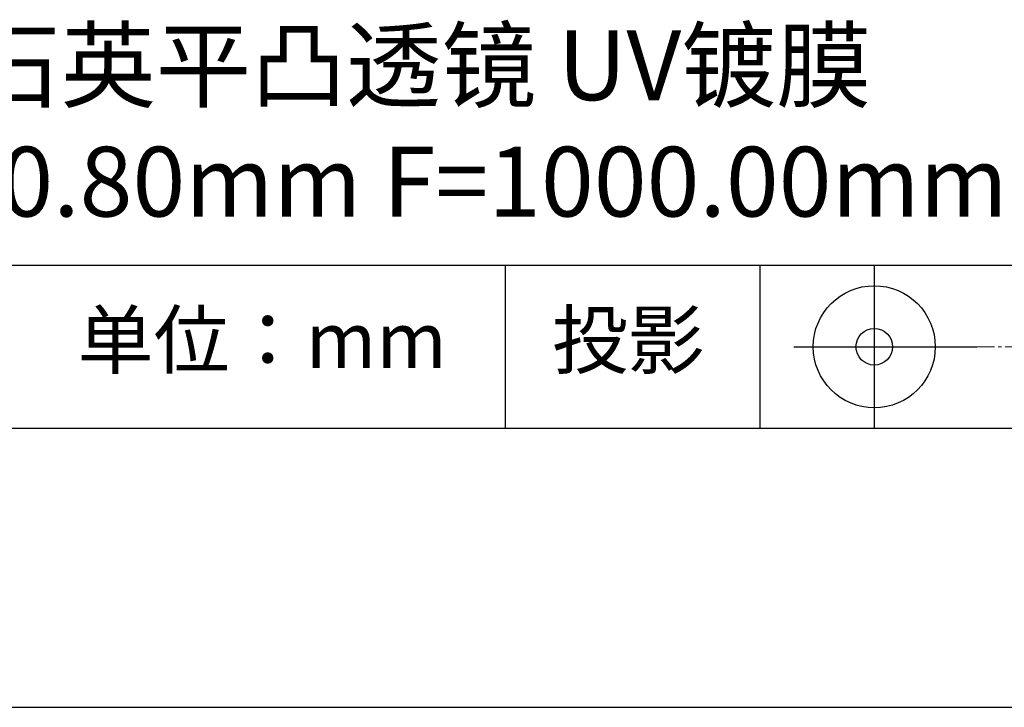
# Model space of a CAD drawing. Units: millimetres. Extents: x 0 to 297, y -2 to 208.
# Drawn here: x 243 to 278, y -2 to 23 of the extents above; entities that cross this region are included whole.
import ezdxf

# ---------------------------------------------------------------- set-up
doc = ezdxf.new("R2010")
doc.units = ezdxf.units.MM
doc.linetypes.add('CENTER', pattern=[10.16, 6.35, -1.27, 1.27, -1.27])
for name, color, linetype in [('1轮廓实线层', 7, 'Continuous'), ('6文字层', 3, 'Continuous'), ('细实线层', 7, 'Continuous')]:
    doc.layers.add(name, color=color, linetype=linetype)
doc.layers.add('3中心线层', color=1, linetype='CENTER', lineweight=9)
doc.layers.add('粗实线层', color=7, linetype='Continuous', lineweight=25)

# ---------------------------------------------------------------- blocks, each defined once
blk = doc.blocks.new('*X5')
at = {"layer": '粗实线层'}
blk.add_line((-138.5, -95), (138.5, -95), dxfattribs=at)
at = {"layer": '细实线层'}
blk.add_line((-148.5, -105), (148.5, -105), dxfattribs=at)

msp = doc.modelspace()

# ---------------------------------------------------------------- linework, layer by layer
at = {"layer": '1轮廓实线层'}
msp.add_line((146.597, 8.194), (286.597, 8.194), dxfattribs=at)
at = {"layer": '3中心线层', "color": 7, "ltscale": 0.1}
msp.add_line((277.185, 11.115), (285.91, 11.115), dxfattribs=at)
at = {"layer": '粗实线层'}
msp.add_line((211.597, 14.035), (286.597, 14.035), dxfattribs=at)
at = {"layer": '细实线层'}
for p, q in [((260.28, 14.035), (260.28, 8.194)), ((269.414, 14.035), (269.414, 8.194)), ((273.51, 14.035), (273.51, 8.194)), ((270.623, 11.115), (277.185, 11.115))]:
    msp.add_line(p, q, dxfattribs=at)
for radius in [2.187, 0.656]:
    msp.add_circle((273.51, 11.115), radius, dxfattribs=at)

# ---------------------------------------------------------------- block references
at = {"layer": '粗实线层'}
msp.add_blockref('*X5', (148.097, 103.194), dxfattribs=at)

# ---------------------------------------------------------------- texts
at = {"layer": '6文字层', "attachment_point": 5}
for s, insert, char_height, width in [('{\\fMicrosoft YaHei|b0|i0|c134|p34;石英平凸透镜 UV镀膜^J\\fMicrosoft YaHei|b0|i0|c0|p34;D=\\fMicrosoft YaHei|b0|i0|c134|p34;50.80\\fMicrosoft YaHei|b0|i0|c0|p34;mm F=\\fMicrosoft YaHei|b0|i0|c134|p34;1000.00\\fMicrosoft YaHei|b0|i0|c0|p34;mm }', (257.176, 19.117), 2.5, 57.79377), ('{\\fSimSun|b0|i0|c134|p2;单位：mm} ', (251.57, 11.359), 2, 17.84856), ('{\\fSimSun|b0|i0|c134|p2;\\H0.91429x;投影} ', (264.686, 11.359), 2.1875, 17.84856)]:
    msp.add_mtext(s, dxfattribs=dict(at, insert=insert, char_height=char_height, width=width))

doc.saveas('drawing.dxf')
